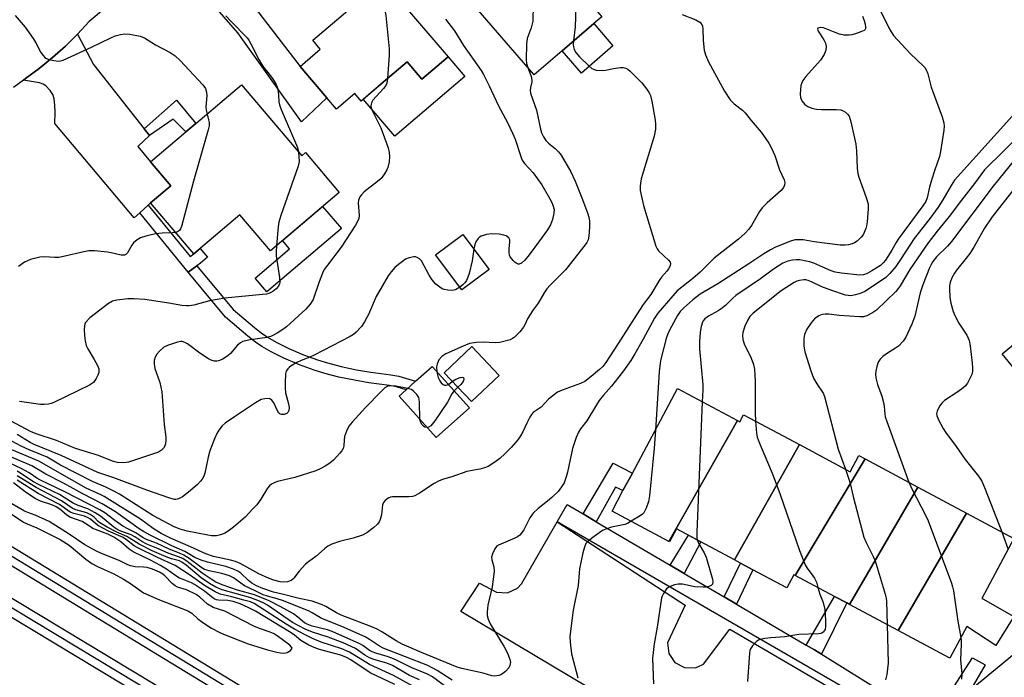
# Model space of a CAD drawing. Units: inches. Extents: x 1297759 to 1303760, y 485451 to 489451.
# Drawn here: x 1299824 to 1300119, y 486146 to 486342 of the extents above; entities that cross this region are included whole.
import ezdxf

# ---------------------------------------------------------------- set-up
doc = ezdxf.new("R2010")
doc.units = ezdxf.units.IN
doc.header["$MEASUREMENT"] = 0
for name, color, linetype in [('BLDG-Footprint', 5, 'Continuous'), ('CULTRL-Pad', 6, 'Continuous'), ('TRANS-Driveway', 251, 'Continuous'), ('TRANS-Non Street Sidewalk', 7, 'Continuous'), ('TRANS-Parking Lot', 4, 'Continuous'), ('TRANS-Railroad Bed', 1, 'Continuous'), ('TRANS-Railroad Centerline', 1, 'Continuous'), ('TRANS-Road', 130, 'Continuous'), ('TRANS-Street Sidewalk', 7, 'Continuous'), ('Undefined', 1, 'Continuous')]:
    doc.layers.add(name, color=color, linetype=linetype)

msp = doc.modelspace()

# ---------------------------------------------------------------- linework, layer by layer
at = {"layer": 'BLDG-Footprint'}
for points, elevation in [([(1299986.53, 486332.98), (1299978.2, 486325.79), (1299940.91, 486368.98), (1299953.49, 486379.84), (1299957.51, 486383.31), (1299961.04, 486386.36), (1299981.82, 486362.29), (1299998.33, 486343.17), (1299995.97, 486341.13)], 337.12), ([(1299952.43, 486331.22), (1299944.6, 486324.55), (1299940.2, 486329.71), (1299933.73, 486324.2), (1299926.43, 486317.97), (1299924.53, 486320.2), (1299919.08, 486315.56), (1299916.23, 486318.91), (1299908.2, 486328.33), (1299914.25, 486333.49), (1299911.98, 486336.15), (1299932.97, 486354.05)], 341.9), ([(1299890.68, 486322.82), (1299908.68, 486301.6), (1299909.8, 486302.55), (1299919.9, 486290.64), (1299899.34, 486273.2), (1299890.2, 486283.97), (1299876.44, 486272.3), (1299863.54, 486287.51), (1299869.61, 486292.66), (1299863.55, 486299.81), (1299874.11, 486308.77), (1299877.07, 486311.28)], 345.19), ([(1299964.7, 486267.61), (1299956.51, 486261.47), (1299948.65, 486271.97), (1299956.85, 486278.1)], 340.08), ([(1300152.42, 486220.39), (1300141.22, 486211.22), (1300136.35, 486217.18), (1300132.22, 486213.79), (1300129.81, 486211.83), (1300123.63, 486219.38), (1300131.57, 486225.88), (1300118.04, 486242.39), (1300128.57, 486251.01)], 320.74), ([(1299967.71, 486235.94), (1299959.42, 486228.08), (1299951.24, 486236.71), (1299959.53, 486244.58)], 337.26), ([(1299958.82, 486226.24), (1299948.92, 486217.32), (1299937.77, 486229.7), (1299939.92, 486231.64), (1299942.72, 486234.17), (1299947.67, 486238.62)], 348.25), ([(1300038.96, 486222.41), (1300018.41, 486186.3), (1300001.43, 486195.38), (1300004.7, 486201.5), (1300007.5, 486206.72), (1300021.03, 486232.01)], 331.81), ([(1300057.43, 486215.23), (1300038.05, 486180.75), (1300020.65, 486190.06), (1300018.59, 486186.2), (1300018.41, 486186.3), (1300038.96, 486222.41), (1300039.6, 486222.07), (1300040.73, 486224.17), (1300042.58, 486223.18)], 329.42), ([(1300077.08, 486210.97), (1300056.18, 486176.12), (1300055.8, 486176.33), (1300053.69, 486172.38), (1300043.54, 486177.81), (1300039.85, 486179.79), (1300038.05, 486180.75), (1300057.43, 486215.23), (1300072.62, 486207.09), (1300075.23, 486211.96)], 327.95), ([(1300092.83, 486202.54), (1300072.37, 486167.46), (1300071.59, 486167.88), (1300067.95, 486169.82), (1300056.18, 486176.12), (1300077.08, 486210.97)], 326.11), ([(1300107.35, 486194.77), (1300086.89, 486159.69), (1300072.37, 486167.46), (1300092.83, 486202.54)], 324.56), ([(1300086.89, 486159.69), (1300107.35, 486194.77), (1300121.54, 486187.18), (1300111.95, 486169.26), (1300112.19, 486169.12), (1300121.49, 486163.81), (1300116.1, 486155.19), (1300107.45, 486160.85), (1300102.39, 486151.4)], 324.28)]:
    msp.add_lwpolyline(points, close=True, dxfattribs=dict(at, elevation=elevation))
at = {"layer": 'CULTRL-Pad'}
for points in [[(1300001.7, 486334.49), (1299992.26, 486326.34), (1299986.53, 486332.98), (1299995.97, 486341.13)], [(1299957.48, 486325.3), (1299936.52, 486307.43), (1299927.07, 486318.52), (1299933.73, 486324.2), (1299940.2, 486329.71), (1299944.6, 486324.55), (1299952.43, 486331.22)], [(1299920.54, 486279.82), (1299898.23, 486260.89), (1299894.75, 486265), (1299905.08, 486273.76), (1299902.95, 486276.27), (1299914.93, 486286.43)]]:
    msp.add_lwpolyline(points, close=True, dxfattribs=at)
at = {"layer": 'TRANS-Driveway'}
for points in [[(1299867.17, 486360.27), (1299879.92, 486371.03), (1299881.29, 486362.53), (1299887.17, 486355.67), (1299908.2, 486328.33), (1299916.23, 486318.91), (1299908.59, 486311.78), (1299889.59, 486338.34), (1299876.67, 486353.34), (1299872.38, 486357.69)], [(1299861.62, 486309.66), (1299863.21, 486307.64), (1299859.72, 486304.34), (1299863.55, 486299.81), (1299869.61, 486292.66), (1299863.54, 486287.51), (1299862.83, 486286.86), (1299860.27, 486284.53), (1299858.67, 486283.08), (1299834.96, 486311.24), (1299835.02, 486314.63), (1299834.96, 486316.72), (1299834.71, 486318.59), (1299834.32, 486319.97), (1299833.52, 486321.16), (1299832.23, 486322.5), (1299831.43, 486323.01), (1299830.34, 486323.38), (1299825.52, 486324.19), (1299826.15, 486324.66), (1299830.27, 486327.72), (1299834.24, 486330.97), (1299838.06, 486334.4), (1299841.72, 486337.99), (1299846.47, 486328.88)]]:
    msp.add_lwpolyline(points, close=True, dxfattribs=at)
at = {"layer": 'TRANS-Non Street Sidewalk'}
for points in [[(1299863.21, 486307.64), (1299861.62, 486309.66), (1299871.28, 486318.24), (1299877.07, 486311.28), (1299874.11, 486308.77), (1299870.25, 486312.5)], [(1299877.33, 486268.67), (1299874.71, 486266.77), (1299860.27, 486284.53), (1299862.83, 486286.86), (1299875.33, 486271.49), (1299876.44, 486272.3), (1299878.33, 486273.9), (1299880.57, 486271.26), (1299878.47, 486269.5)], [(1299874.71, 486266.77), (1299877.33, 486268.67), (1299888.16, 486255.66), (1299894.55, 486250.26), (1299896.58, 486248.67), (1299898.44, 486247.36), (1299901.03, 486245.85), (1299904.86, 486243.99), (1299909.26, 486242.12), (1299913.43, 486240.55), (1299916.36, 486239.65), (1299920.47, 486238.62), (1299925.05, 486237.64), (1299929.34, 486236.88), (1299935.36, 486236.09), (1299937.76, 486235.69), (1299942.72, 486234.16), (1299939.92, 486231.64), (1299937.05, 486232.52), (1299934.9, 486232.89), (1299928.75, 486233.69), (1299924.43, 486234.46), (1299919.81, 486235.44), (1299915.63, 486236.48), (1299912.39, 486237.46), (1299907.99, 486239.12), (1299903.32, 486241.12), (1299899.54, 486242.95), (1299896.73, 486244.58), (1299894.88, 486245.88), (1299892.57, 486247.69), (1299885.88, 486253.34)], [(1299996.71, 486192.19), (1299992.78, 486194.5), (1300001.73, 486209.67), (1300007.5, 486206.72), (1300004.7, 486201.5), (1300002.49, 486202.49)], [(1300023.02, 486176.71), (1300018.76, 486179.22), (1300024.23, 486188.14), (1300028.01, 486186.12)], [(1300038.64, 486167.53), (1300034.98, 486169.68), (1300039.85, 486179.79), (1300043.54, 486177.81)], [(1300063.99, 486152.55), (1300061.9, 486153.85), (1300059.49, 486155.26), (1300067.95, 486169.82), (1300071.59, 486167.88)], [(1300108.69, 486141.99), (1300105.08, 486139.02), (1300102.65, 486141.42), (1300109.14, 486151.51), (1300112.97, 486149.37)]]:
    msp.add_lwpolyline(points, close=True, dxfattribs=at)
at = {"layer": 'TRANS-Parking Lot'}
msp.add_lwpolyline([(1300070.95, 486096.84), (1299956.23, 486165.34), (1299961.78, 486173.85), (1299966.89, 486171.08), (1299970.16, 486170.95), (1299973.13, 486172.33), (1299974.34, 486173.59), (1299985.04, 486192.17), (1300023.24, 486167.24), (1300017.97, 486156.01), (1300018.36, 486152.77), (1300020.2, 486150.08), (1300023.08, 486148.55), (1300026.34, 486148.51), (1300028.75, 486149.59), (1300036.66, 486160.02), (1300079.76, 486134.88)], dxfattribs=at)
at = {"layer": 'TRANS-Railroad Bed'}
for points in [[(1300952.26, 485491.06), (1300951.02, 485488.89), (1300949.7, 485486.77), (1300535.4, 485744.26), (1300087.89, 486016.84), (1299831.44, 486173.19), (1299602.61, 486312.7), (1299602.54, 486312.74), (1299603.84, 486314.88), (1299605.14, 486317.01), (1299834.05, 486177.46), (1300090.49, 486021.11), (1300538.03, 485748.51)], [(1300954.48, 485467.55), (1300954.31, 485467.63), (1300953.28, 485465.35), (1300951.93, 485463.25), (1300636.79, 485666.73), (1300597.04, 485691.32), (1300438.2, 485789.64), (1300155.85, 485960.75), (1299882.62, 486126.96), (1299595, 486300.41), (1299596.29, 486302.55), (1299597.58, 486304.7), (1299597.65, 486304.65), (1299885.21, 486131.24), (1300158.45, 485965.03), (1300440.81, 485793.91), (1300599.68, 485695.58), (1300639.46, 485670.95)]]:
    msp.add_lwpolyline(points, close=True, dxfattribs=at)
at = {"layer": 'TRANS-Railroad Centerline'}
for points in [[(1300951.02, 485488.89), (1300536.71, 485746.38), (1300089.19, 486018.98), (1299832.75, 486175.33), (1299603.84, 486314.88), (1299590.53, 486322.44), (1299327.66, 486485.44), (1299253.88, 486532.19), (1299180.96, 486580.27), (1299108.91, 486629.66), (1299037.78, 486680.34), (1298969.73, 486730.68), (1298908.13, 486780.33), (1298847.53, 486831.21), (1298787.96, 486883.28)], [(1300953.28, 485465.35), (1300638.13, 485668.84), (1300598.36, 485693.45), (1300439.51, 485791.77), (1300157.15, 485962.89), (1299883.91, 486129.1), (1299596.29, 486302.55), (1299583.65, 486311.34), (1299422.89, 486409.81), (1299231.22, 486529.26), (1299169.72, 486568.83), (1299109.09, 486609.71), (1299049.35, 486651.9), (1298990.54, 486695.37), (1298972.87, 486708.82), (1298906.02, 486762.93), (1298840.18, 486818.27), (1298776.62, 486873.69)]]:
    msp.add_lwpolyline(points, dxfattribs=at)
at = {"layer": 'TRANS-Road'}
msp.add_lwpolyline([(1300024.85, 486492.05), (1300004.29, 486475.28), (1300001.94, 486473.36), (1299992.96, 486466.04), (1299991.18, 486464.58), (1299979.26, 486454.57), (1299966.28, 486443.66), (1299963.4, 486441.23), (1299949.12, 486429.23), (1299937.04, 486419.08), (1299897.86, 486386.15), (1299879.92, 486371.03), (1299867.17, 486360.27), (1299845.21, 486341.75), (1299841.72, 486337.99), (1299838.06, 486334.4), (1299834.24, 486330.97), (1299830.27, 486327.72), (1299826.15, 486324.66), (1299825.52, 486324.19), (1299822.55, 486322.01)], dxfattribs=at)
at = {"layer": 'TRANS-Street Sidewalk'}
for points in [[(1300081.17, 486136.56), (1299985.04, 486192.17), (1299987.99, 486197.32), (1299992.78, 486194.5), (1299996.71, 486192.19), (1300018.76, 486179.22), (1300023.02, 486176.71), (1300034.98, 486169.68), (1300038.64, 486167.53), (1300059.49, 486155.26), (1300061.9, 486153.85), (1300063.99, 486152.55), (1300064.99, 486151.93), (1300093.01, 486134.57)], [(1300108.69, 486141.99), (1300133.68, 486162.62)]]:
    msp.add_lwpolyline(points, dxfattribs=at)
at = {"layer": 'Undefined'}
for p, q in [((1299952.51, 486233.25, 338), (1299953.66, 486234.15, 338)), ((1299955.36, 486232.37, 338), (1299954.23, 486231.34, 338)), ((1300117.89, 486189.13, 322), (1300119.77, 486183.88, 322))]:
    msp.add_line(p, q, dxfattribs=at)
for points, elevation in [([(1299954.44, 486380.66), (1299954.86, 486379.17), (1299956.26, 486375.55), (1299956.94, 486373.9), (1299957.5, 486372.86), (1299958.63, 486371.48), (1299962.81, 486366.76), (1299966.84, 486362.37), (1299970.23, 486357.62), (1299976.46, 486350.15), (1299977.15, 486349.2), (1299977.49, 486348.5), (1299977.76, 486347.55), (1299977.84, 486346.66), (1299977.73, 486341.88), (1299977.27, 486339.87), (1299976.06, 486336.63), (1299975.82, 486334.94), (1299975.72, 486330.36), (1299975.91, 486329.23), (1299976.31, 486327.98)], 338), ([(1299987.31, 486355.94), (1299990.09, 486352.37), (1299990.5, 486351.62), (1299990.68, 486350.83), (1299990.7, 486349.07), (1299990.42, 486340.14), (1299989.94, 486335.92)], 336), ([(1299932.11, 486353.31), (1299932.06, 486352.24), (1299932.19, 486351.09), (1299933.8, 486343.5), (1299934.81, 486333.53), (1299934.83, 486331.78), (1299934.31, 486324.69)], 342), ([(1300080.85, 486346.56), (1300084.14, 486339.84), (1300084.84, 486338.63), (1300085.57, 486337.58), (1300090.48, 486332.19), (1300094.53, 486328.44), (1300094.9, 486328), (1300095.3, 486327.33), (1300095.79, 486326.1), (1300096.78, 486322.14), (1300100.04, 486313.24), (1300100.57, 486311.4), (1300100.64, 486310.45), (1300100.54, 486309.27), (1300099.61, 486302.89), (1300099.31, 486301.42), (1300097.78, 486297.12), (1300096.87, 486294.26), (1300096.3, 486292.26), (1300095.65, 486289), (1300095.19, 486287.88), (1300094.34, 486286.6), (1300086.97, 486276.62), (1300086.36, 486275.69), (1300085.09, 486273.35), (1300083.2, 486270.41), (1300082.49, 486269.54), (1300081.64, 486268.84), (1300079.04, 486267.17), (1300077.67, 486266.39), (1300076.55, 486266.01), (1300075.48, 486265.94), (1300069.96, 486266.46), (1300068.1, 486266.79), (1300066.96, 486267.19), (1300064.46, 486268.34), (1300061.7, 486269.48), (1300060.58, 486269.87), (1300059.49, 486270.13), (1300057.56, 486270.45), (1300056.45, 486270.53), (1300055.34, 486270.43), (1300053.98, 486270.12), (1300052.47, 486269.46), (1300049.73, 486267.71), (1300045.76, 486264.77), (1300038.47, 486259.78), (1300037.51, 486258.98), (1300035.3, 486256.8), (1300034.06, 486255.79), (1300033.14, 486255.21), (1300030.21, 486253.63), (1300029.17, 486252.85), (1300028.7, 486252.28), (1300028.45, 486251.83), (1300028.02, 486250.54), (1300027.76, 486248.85), (1300027.56, 486245.96), (1300027.6, 486243.83), (1300028.52, 486233.11), (1300028.54, 486231.62), (1300028.4, 486228.06)], 330), ([(1300022.42, 486343.81), (1300026.52, 486342.24), (1300027.63, 486341.53), (1300028.3, 486340.81), (1300028.47, 486340.33), (1300028.59, 486339.53), (1300028.68, 486336.11), (1300028.93, 486333.21), (1300029.31, 486331.82), (1300030.26, 486329.68), (1300035.08, 486320.93), (1300036.77, 486318.36), (1300037.89, 486317.11), (1300040.42, 486315.19), (1300041.21, 486314.45), (1300043, 486312.15), (1300045.97, 486308.65), (1300048.27, 486305.39), (1300049.08, 486303.84), (1300050.05, 486301.69), (1300051.49, 486297.37), (1300052.89, 486294.42), (1300053.06, 486293.62), (1300052.98, 486292.79), (1300052.65, 486292.08), (1300051.96, 486291.21), (1300047.75, 486287.53), (1300046.33, 486286.07), (1300045.52, 486284.9), (1300043.11, 486280.73), (1300042.31, 486279.67), (1300041.18, 486278.43), (1300039.21, 486276.7), (1300031.91, 486271.02), (1300029.06, 486268.05), (1300027.77, 486266.81), (1300025.53, 486264.88), (1300020.93, 486261.17), (1300019.55, 486259.75), (1300015.15, 486254.58), (1300014.13, 486253.08), (1300010.77, 486246.79), (1300008.29, 486242.42), (1300007.02, 486240.38), (1300004.9, 486237.33), (1300003.5, 486235.46), (1300001.26, 486232.68), (1299998.85, 486230.01), (1299997.55, 486228.4), (1299996.75, 486227.16), (1299993.91, 486222.31), (1299992.03, 486219.95), (1299991.41, 486218.97), (1299990.69, 486217.39), (1299989.64, 486214.11), (1299988.15, 486207.02), (1299987.86, 486205.9), (1299987.08, 486203.81), (1299986.36, 486202.57), (1299985.29, 486201.23), (1299983.46, 486199.45), (1299982.17, 486198.32), (1299979.35, 486196.16), (1299977.9, 486194.7), (1299977.35, 486194.02), (1299976.89, 486193.3), (1299975.1, 486189.74), (1299974.6, 486189.03), (1299973.83, 486188.18), (1299973.17, 486187.66), (1299972.42, 486187.26), (1299967.51, 486185.18), (1299966.88, 486184.74), (1299966.4, 486184.1), (1299965.71, 486182.6), (1299965.44, 486181.57), (1299965.49, 486180.78), (1299966.11, 486178.72), (1299966.16, 486177.34), (1299965.56, 486172.72), (1299964.3, 486167.27), (1299964.11, 486165.25), (1299964.14, 486164.11), (1299964.44, 486163.02), (1299965.05, 486161.69), (1299969.2, 486154.76), (1299970.24, 486152.66), (1299970.87, 486150.98), (1299971.04, 486150.14), (1299970.92, 486149.15), (1299970.58, 486148.45), (1299969.56, 486147.39), (1299968.38, 486146.49), (1299967.62, 486146.15), (1299966.31, 486146.02), (1299965.5, 486146.12), (1299962.96, 486146.89), (1299956.55, 486148.27), (1299955.15, 486148.66), (1299944.5, 486153.07), (1299938.69, 486155.61), (1299936.88, 486156.56), (1299932.62, 486159.29), (1299931.24, 486160.05), (1299929.37, 486160.83), (1299920.46, 486164.21), (1299919.1, 486164.9), (1299915.91, 486166.83), (1299914.6, 486167.46), (1299911.81, 486168.44), (1299907.91, 486169.22), (1299902.88, 486170.54), (1299900.3, 486171.13), (1299897.06, 486172.18), (1299895.14, 486173.04), (1299893.79, 486173.79), (1299892.77, 486174.58), (1299890.49, 486176.76), (1299889.57, 486177.37), (1299888.35, 486178.02), (1299886.06, 486178.82), (1299880.49, 486180.07), (1299878.62, 486180.73), (1299876.79, 486181.5), (1299873.75, 486183.23), (1299869.91, 486184.97), (1299863.42, 486188.14), (1299861.37, 486189.23), (1299860.12, 486190.04), (1299853.01, 486195.1), (1299849.04, 486197.56), (1299843.33, 486200.53), (1299837.46, 486203.7), (1299832.26, 486206.38), (1299828.01, 486208.87), (1299820.11, 486212.3)], 334), ([(1299823.02, 486343.53), (1299826.05, 486340.02), (1299828.43, 486336.63), (1299829.21, 486335.38), (1299830.77, 486332.5), (1299831.41, 486331.55), (1299831.96, 486331), (1299832.41, 486330.72), (1299833.2, 486330.42), (1299834.6, 486330.08), (1299836.01, 486329.91), (1299836.56, 486329.97), (1299837.37, 486330.23), (1299845.85, 486334.11), (1299851.62, 486336.88), (1299852.95, 486337.43), (1299854.54, 486337.89), (1299855.88, 486338.1), (1299857.29, 486337.97), (1299860.39, 486337.36), (1299861.72, 486336.86), (1299864.97, 486334.81), (1299869.35, 486332.45), (1299870.84, 486331.52), (1299872.33, 486330.1), (1299879.19, 486322.77), (1299879.91, 486321.71), (1299880.28, 486320.64), (1299880.32, 486319.53), (1299880.07, 486316.2), (1299880.14, 486315.19), (1299880.39, 486314.09)], 346), ([(1299886.01, 486343.48), (1299887.61, 486341.71), (1299892.36, 486336.82), (1299892.89, 486336.12), (1299893.49, 486335.1), (1299895.84, 486330.41), (1299896.53, 486329.19), (1299897.3, 486328.08), (1299898.57, 486326.54), (1299899.97, 486324.66), (1299901.02, 486322.91), (1299901.44, 486321.83), (1299901.68, 486320.81), (1299901.8, 486319.74), (1299901.83, 486317.74), (1299902.04, 486316.82), (1299902.57, 486315.44), (1299907.17, 486304.75), (1299907.55, 486303.64), (1299907.72, 486302.74)], 344), ([(1300076.25, 486343.3), (1300076.79, 486342), (1300077.1, 486340.91), (1300077.19, 486340.09), (1300077.13, 486339.6), (1300077.04, 486339.39), (1300076.73, 486339.07), (1300075.8, 486338.62), (1300074.18, 486338.08), (1300073.08, 486337.78), (1300072.26, 486337.67), (1300070.66, 486337.69), (1300069.41, 486337.95), (1300067.57, 486338.62), (1300064.62, 486339.89), (1300063.81, 486339.97), (1300063.32, 486339.89), (1300062.95, 486339.71), (1300062.83, 486339.43), (1300063.03, 486338.85), (1300064.72, 486336.28), (1300065.25, 486335.25), (1300065.43, 486334.23), (1300065.36, 486333.22), (1300064.8, 486331.9), (1300063.71, 486330.17), (1300059.3, 486325.27), (1300058.46, 486324.13), (1300058.11, 486323.44), (1300057.88, 486322.65), (1300057.66, 486320.11), (1300057.76, 486319), (1300058.19, 486318), (1300059.01, 486316.9), (1300059.9, 486316.31), (1300061.18, 486315.82), (1300062.53, 486315.51), (1300063.98, 486315.44), (1300068.36, 486315.43), (1300069.78, 486315.31), (1300070.54, 486315.03), (1300071.22, 486314.59), (1300071.84, 486314.07), (1300072.31, 486313.42), (1300072.83, 486311.75), (1300074.3, 486305.06), (1300074.48, 486303.04), (1300074.71, 486297.76), (1300074.88, 486296.3), (1300075.21, 486295.17), (1300077.42, 486289.11), (1300077.94, 486287.18), (1300077.95, 486285.71), (1300077.65, 486281.84), (1300077.5, 486280.66), (1300077.27, 486279.82), (1300076.43, 486277.95), (1300075.91, 486277.26), (1300075.3, 486276.63), (1300074.64, 486276.05), (1300073.93, 486275.56), (1300073.19, 486275.26), (1300072.14, 486274.99), (1300071.07, 486274.84), (1300069.65, 486274.91), (1300061.88, 486275.91), (1300058.52, 486276.42), (1300056.9, 486276.51), (1300056.12, 486276.44), (1300055.1, 486276.18), (1300050.23, 486274.26), (1300048.77, 486273.5), (1300046.83, 486272.3), (1300042.27, 486269.26), (1300033.05, 486263.29), (1300027.77, 486260.19), (1300025.56, 486258.56), (1300022.77, 486256.04), (1300021.76, 486255), (1300020.95, 486253.89), (1300019.16, 486250.58), (1300018.19, 486248.61), (1300017.6, 486246.96), (1300016.04, 486240.74), (1300015.8, 486239.59), (1300015.48, 486236.98), (1300014.38, 486219.59)], 332), ([(1299951.65, 486342.47), (1299954.33, 486338.91), (1299957.05, 486334.57), (1299962.36, 486327.12), (1299963.06, 486325.87), (1299964.71, 486322.53), (1299967.5, 486316.5), (1299970.24, 486311.33), (1299971.7, 486308.39), (1299972.44, 486306.52), (1299974.15, 486301.37), (1299974.58, 486300.31), (1299975.27, 486299.31), (1299977.84, 486296.48), (1299980.46, 486292.88), (1299982.79, 486288.9), (1299983.46, 486287.63), (1299983.78, 486286.85), (1299984.09, 486285.53), (1299984.08, 486284.45), (1299983.64, 486282.54), (1299983.04, 486280.97), (1299982.11, 486279.49), (1299979.78, 486276.13), (1299976.7, 486271.98), (1299975.4, 486270.37), (1299974.36, 486269.47), (1299973.72, 486269.21), (1299973.34, 486269.22), (1299972.93, 486269.36), (1299972.5, 486269.66), (1299971.9, 486270.25), (1299971.03, 486271.37), (1299970.8, 486271.86), (1299970.67, 486272.68), (1299970.71, 486273.83), (1299970.92, 486275.75), (1299970.87, 486276.49), (1299970.57, 486277.06), (1299970.23, 486277.37), (1299969.81, 486277.62), (1299969.07, 486277.89), (1299967.67, 486278.13), (1299965.38, 486278.27), (1299963.94, 486278.05), (1299962.29, 486277.52), (1299961.81, 486277.24), (1299961.4, 486276.86), (1299960.76, 486275.91), (1299960.43, 486275.1), (1299960.17, 486273.67)], 340), ([(1299989.94, 486335.92), (1299989.85, 486334.82), (1299989.9, 486334.2), (1299990.15, 486333.34), (1299990.59, 486332.47), (1299991.7, 486331.16), (1299994.49, 486328.47), (1299995.39, 486327.73), (1299995.87, 486327.45), (1299996.67, 486327.23), (1299998.67, 486327.11), (1299999.52, 486327.18), (1300001.84, 486327.65), (1300003.91, 486327.97), (1300004.77, 486328), (1300005.52, 486327.82), (1300006.2, 486327.41), (1300006.85, 486326.86), (1300010.35, 486323.38), (1300011.74, 486321.57), (1300012.52, 486320.39), (1300012.9, 486319.64), (1300013.34, 486317.97), (1300014.32, 486312.2), (1300014.45, 486311.01), (1300014.39, 486309.53), (1300014.02, 486307.49), (1300010.17, 486294.74), (1300009.84, 486292.59), (1300009.86, 486291.22), (1300010.8, 486286.72), (1300014.53, 486274.54), (1300014.9, 486273.8), (1300015.33, 486273.22), (1300018.31, 486270.43), (1300018.78, 486269.83), (1300018.94, 486269.41), (1300018.82, 486268.71), (1300018.3, 486267.76), (1300017.8, 486267.06), (1300016.22, 486265.3), (1300015.47, 486264.31), (1300013.02, 486260.15), (1300010.76, 486257.13), (1300009.6, 486255.43), (1300003.3, 486245.44), (1299999.57, 486239.77), (1299998.67, 486238.61), (1299997.7, 486237.65), (1299995.21, 486235.57), (1299993.32, 486234.14), (1299992.04, 486233.47), (1299986.52, 486231.53), (1299985.14, 486230.87), (1299984.22, 486230.23), (1299982.47, 486228.8), (1299980.21, 486226.42), (1299977.9, 486224.84), (1299977.34, 486224.21), (1299976.88, 486223.49), (1299975.96, 486221.68), (1299974.82, 486219.04), (1299974.12, 486217.85), (1299973.32, 486216.71), (1299971.25, 486214.35), (1299969.37, 486212.47), (1299967.85, 486211.06), (1299966.41, 486210), (1299964.41, 486208.72), (1299963.35, 486208.26), (1299961.97, 486207.9), (1299959.17, 486207.42), (1299958.08, 486207.15), (1299953.52, 486205.61), (1299951.07, 486204.9), (1299949.79, 486204.4), (1299948.29, 486203.64), (1299943.91, 486200.67), (1299942.49, 486199.92), (1299941.79, 486199.74), (1299940.7, 486199.65), (1299935.83, 486199.62), (1299935.27, 486199.51), (1299934.52, 486199.18), (1299933.62, 486198.55), (1299933.11, 486197.96), (1299932.85, 486197.18), (1299932.53, 486194.24), (1299932.17, 486192.83), (1299931.79, 486192.1), (1299931.32, 486191.43), (1299930.28, 486190.43), (1299928.18, 486188.82), (1299926.9, 486188.12), (1299924.05, 486187.23), (1299919.96, 486186.31), (1299917.74, 486185.47), (1299916.48, 486184.83), (1299915.47, 486184.07), (1299912.87, 486181.79), (1299910.69, 486180.21), (1299909.79, 486179.47), (1299907.91, 486177.4), (1299906.36, 486175.3), (1299905.96, 486174.91), (1299905.51, 486174.62), (1299904.49, 486174.24), (1299903.39, 486174.11), (1299902.26, 486174.23), (1299900.31, 486174.7), (1299898.98, 486175.19), (1299895.85, 486176.58), (1299892.34, 486178.57), (1299890.25, 486179.68), (1299888.91, 486180.3), (1299887.43, 486180.7), (1299882.3, 486181.76), (1299880.03, 486182.55), (1299875.43, 486184.68), (1299869.44, 486187.27), (1299866.7, 486188.67), (1299864.26, 486190.13), (1299860.51, 486192.92), (1299849.66, 486199.74), (1299848.51, 486200.35), (1299844.24, 486202.25), (1299830.09, 486210.33), (1299820.16, 486214.46)], 336), ([(1299976.31, 486327.98), (1299977.24, 486325.35), (1299977.48, 486324.25), (1299977.46, 486323.73), (1299977.02, 486321.97), (1299977.01, 486321.14), (1299977.11, 486320.3), (1299978.87, 486315.2), (1299980.03, 486309.6), (1299980.34, 486308.48), (1299980.91, 486307.27), (1299981.67, 486306.16), (1299982.48, 486305.36), (1299984.46, 486303.77), (1299985.47, 486302.73), (1299986.2, 486301.82), (1299989.09, 486296.75), (1299990.41, 486293.97), (1299992.64, 486288.48), (1299994.21, 486284.27), (1299994.64, 486282.85), (1299994.74, 486281.99), (1299994.68, 486280.23), (1299994.47, 486277.59), (1299994.26, 486276.45), (1299993.92, 486275.67), (1299993.43, 486274.94), (1299987.48, 486267.52), (1299986.27, 486266.16), (1299982.92, 486262.91), (1299981.97, 486261.82), (1299981.18, 486260.66), (1299979.31, 486257.55), (1299977.81, 486255.5), (1299976.74, 486253.84), (1299976.17, 486252.87), (1299975.36, 486251.08), (1299974.95, 486250.34), (1299973.83, 486248.96), (1299972.18, 486247.25), (1299971.72, 486246.92), (1299970.96, 486246.57), (1299967.93, 486245.79), (1299966.47, 486245.67), (1299962.91, 486245.86), (1299960.88, 486245.74), (1299958.88, 486245.43), (1299956.94, 486244.68), (1299951.75, 486242.36), (1299950.52, 486241.6), (1299949.7, 486240.54), (1299949.13, 486239.32), (1299949, 486238.53), (1299949.08, 486237.06)], 338), ([(1299934.31, 486324.69), (1299934.12, 486323.34), (1299933.82, 486322.57), (1299933.15, 486321.67), (1299929.97, 486318.2), (1299929.54, 486317.47), (1299929.4, 486316.99), (1299929.37, 486316.49), (1299929.45, 486315.97), (1299929.73, 486315.18), (1299932.29, 486309.95), (1299934.57, 486303.96), (1299934.87, 486302.54), (1299934.95, 486301.41), (1299934.8, 486299.74), (1299934.45, 486298.11), (1299934.13, 486297.36), (1299933.44, 486296.16), (1299932.44, 486294.83), (1299931.34, 486293.87), (1299927.39, 486290.77), (1299926.56, 486289.97), (1299926.08, 486289.3), (1299925.67, 486288.32), (1299925.54, 486287.53), (1299925.85, 486283.71), (1299925.73, 486282.8), (1299925.48, 486282.12), (1299924.78, 486280.89), (1299920.46, 486274.23), (1299916.37, 486268.94), (1299915.42, 486267.55), (1299914.91, 486266.47), (1299913.95, 486263.95), (1299912.09, 486258.62), (1299911.22, 486257.21), (1299909.95, 486255.73), (1299904.16, 486250.47), (1299903.07, 486249.63), (1299901.38, 486248.53), (1299899.64, 486247.68), (1299898.32, 486247.26), (1299893.26, 486246.57), (1299891.86, 486246.29), (1299891.06, 486246.03), (1299890.36, 486245.64), (1299889.51, 486244.93), (1299887.38, 486242.45), (1299886.74, 486241.84), (1299885.1, 486240.8), (1299883.86, 486240.25), (1299883.35, 486240.15), (1299882.61, 486240.2), (1299881.62, 486240.5), (1299880.88, 486240.85), (1299878.27, 486242.56), (1299874.55, 486245.36), (1299873.79, 486245.77), (1299872.98, 486246.03), (1299872.43, 486246.06), (1299871.61, 486245.91), (1299868.56, 486244.88), (1299867.53, 486244.34), (1299866.16, 486243.19), (1299865.38, 486242.3), (1299864.9, 486241.4), (1299864.63, 486240.41), (1299864.61, 486239.38), (1299864.84, 486238.03), (1299866.25, 486233.83), (1299866.92, 486230.98), (1299867.59, 486221.23), (1299868.08, 486217.47), (1299868.13, 486216.59), (1299867.96, 486215.46), (1299867.56, 486214.41), (1299866.83, 486213.6), (1299865.87, 486213.01), (1299856.89, 486209.97), (1299855.51, 486209.76), (1299853.61, 486209.84), (1299852.17, 486210.25), (1299847.98, 486211.95), (1299841.04, 486214.11), (1299835.45, 486216.47), (1299829.3, 486218.5), (1299827.63, 486219.18), (1299821.88, 486222.22)], 342), ([(1299880.39, 486314.09), (1299880.87, 486312.39), (1299881.02, 486311.58), (1299880.99, 486310.54), (1299880.74, 486309.39), (1299876.33, 486293.96), (1299872.75, 486280.5), (1299872.44, 486279.71), (1299872.14, 486279.28), (1299871.59, 486278.9), (1299871.01, 486278.7)], 346), ([(1300121.11, 486313.54), (1300103.81, 486294.27), (1300102.76, 486292.7), (1300100.31, 486288.4), (1300098.9, 486286.24), (1300096.47, 486282.97), (1300091.73, 486276.87), (1300090.59, 486275.19), (1300087.67, 486270.55), (1300086.28, 486268.54), (1300084.44, 486266.35), (1300083.24, 486265.25), (1300078.7, 486262.09), (1300076.97, 486261.02), (1300075.59, 486260.46), (1300074.17, 486260), (1300072.77, 486259.75), (1300072.02, 486259.79), (1300071.22, 486259.95), (1300067.09, 486261.27), (1300064.13, 486262.44), (1300061.06, 486263.94), (1300060.06, 486264.33), (1300059.3, 486264.51), (1300058.78, 486264.55), (1300057.43, 486264.35), (1300056.65, 486264.07), (1300055.9, 486263.67), (1300052.01, 486261.19), (1300043.65, 486254.53), (1300042.62, 486253.51), (1300041.91, 486252.36), (1300041.15, 486250.62), (1300040.53, 486248.79), (1300040.39, 486247.73), (1300040.52, 486246.65), (1300040.89, 486245.32), (1300043, 486241.05), (1300043.66, 486239.19), (1300043.96, 486237.81), (1300044.25, 486234.13), (1300044.22, 486224.73), (1300044.29, 486222.26)], 328), ([(1300124.06, 486308.67), (1300117.27, 486301.84), (1300113.91, 486298.61), (1300112.77, 486297.37), (1300109.75, 486293.27), (1300105.86, 486288.35), (1300102.19, 486283.49), (1300098.57, 486279.03), (1300095.91, 486275.52), (1300093.88, 486272.68), (1300090.45, 486267.59), (1300087.57, 486262.76), (1300086.94, 486261.89), (1300086.2, 486261.05), (1300080.47, 486255.48), (1300079.3, 486254.66), (1300077.56, 486253.73), (1300076.57, 486253.47), (1300075.46, 486253.42), (1300069.34, 486253.88), (1300066.2, 486254.2), (1300065.09, 486254.2), (1300064.27, 486254.11), (1300063.2, 486253.71), (1300061.98, 486252.89), (1300060.89, 486251.62), (1300059.63, 486249.74), (1300058.95, 486248.11), (1300058.77, 486246.97), (1300058.77, 486244.64), (1300059.08, 486242.95), (1300060.84, 486237.34), (1300061.63, 486235.09), (1300062.6, 486233.39), (1300064.53, 486230.59), (1300064.97, 486229.6), (1300068.98, 486213.92), (1300071.18, 486207.87)], 326), ([(1299907.72, 486302.74), (1299907.92, 486299.91), (1299907.87, 486299.34), (1299907.68, 486298.48), (1299902.46, 486283.71), (1299901.85, 486281.78), (1299901.62, 486280.35), (1299901.18, 486274.76)], 344), ([(1300121.7, 486300.37), (1300115.31, 486292.51), (1300102.85, 486276), (1300101.63, 486274.62), (1300098.41, 486271.35), (1300097.34, 486270.02), (1300096.8, 486269.11), (1300096.31, 486268.07), (1300094.28, 486263), (1300093.54, 486260.59), (1300091.94, 486253.68), (1300091, 486251.26), (1300089.23, 486247.39), (1300088.43, 486246.21), (1300087.05, 486244.72), (1300086.15, 486244.06), (1300083.77, 486242.58), (1300082.38, 486241.57), (1300081.56, 486240.82), (1300081, 486239.89), (1300080.55, 486238.55), (1300080.23, 486237.17), (1300080.19, 486236.33), (1300080.31, 486235.19), (1300080.72, 486233.22), (1300082.08, 486229.68), (1300082.59, 486227.85), (1300082.77, 486226.78), (1300082.93, 486224.35), (1300083.09, 486223.53), (1300083.54, 486222.11), (1300090.08, 486204.01)], 324), ([(1300122.98, 486293.54), (1300115.04, 486283.31), (1300112.76, 486279.95), (1300109.5, 486274.27), (1300108.33, 486272.37), (1300107.3, 486270.97), (1300104.39, 486267.4), (1300103.77, 486266.5), (1300102.94, 486265.06), (1300102.46, 486263.69), (1300102.29, 486262.82), (1300102.24, 486261.94), (1300102.36, 486259.26), (1300102.69, 486257.54), (1300103.4, 486255), (1300103.96, 486253.64), (1300105.03, 486251.54), (1300107.45, 486247.92), (1300107.88, 486247.07), (1300108.11, 486246.36), (1300108.41, 486244.79), (1300109.05, 486239.61), (1300109.15, 486238.18), (1300109.12, 486237.06), (1300108.95, 486236.24), (1300108.49, 486235.17), (1300107.62, 486233.62), (1300106.92, 486232.71), (1300105.84, 486231.81), (1300104.45, 486230.81), (1300100.79, 486228.43), (1300099.96, 486227.66), (1300099.32, 486226.72), (1300098.58, 486225.19), (1300098.41, 486224.42), (1300098.48, 486223.9), (1300098.87, 486222.86), (1300099.65, 486221.31), (1300100.35, 486220.06), (1300101.1, 486218.94), (1300104.28, 486214.66), (1300106.98, 486210.79), (1300110.93, 486205.77), (1300111.92, 486204.33), (1300112.74, 486202.42), (1300117.89, 486189.13)], 322), ([(1299871.01, 486278.7), (1299870.12, 486278.57), (1299867.03, 486278.47), (1299865, 486278.25), (1299862.13, 486277.59), (1299860.47, 486277.04), (1299859.48, 486276.45), (1299858.38, 486275.53), (1299857.9, 486274.88), (1299856.64, 486272.57), (1299856.17, 486272.08), (1299855.78, 486271.9), (1299854.78, 486271.93), (1299851.79, 486272.62), (1299850.63, 486272.81), (1299846.79, 486273.13), (1299845.03, 486273.16), (1299843.62, 486272.92), (1299837.48, 486271.44), (1299836.08, 486271.17), (1299834.91, 486271.15), (1299831.95, 486271.39), (1299830.43, 486271.28), (1299827.6, 486270.56), (1299825.84, 486269.74), (1299824.05, 486268.45)], 346), ([(1299901.18, 486274.76), (1299901.05, 486272.81), (1299901.07, 486271.65), (1299902.1, 486265.18), (1299902.15, 486263.74), (1299902.04, 486263.26), (1299901.73, 486262.59), (1299901.1, 486261.8), (1299900.03, 486260.99), (1299898.91, 486260.44), (1299898.12, 486260.23), (1299896.94, 486260.07), (1299885.69, 486259.01), (1299881.14, 486258.19), (1299876.42, 486256.97), (1299875.03, 486256.73), (1299874.24, 486256.73), (1299872.91, 486256.88), (1299868.96, 486257.57), (1299861.77, 486258.61), (1299858.48, 486258.87), (1299856.7, 486258.86), (1299853.49, 486258.47), (1299852.16, 486258.08), (1299850.95, 486257.43), (1299845.42, 486253.12), (1299844.12, 486251.73), (1299843.87, 486251.27), (1299843.73, 486250.75), (1299843.66, 486249.62), (1299843.74, 486247.88), (1299843.99, 486246.23), (1299844.32, 486244.88), (1299844.76, 486243.87), (1299846.68, 486240.72), (1299847.62, 486238.9), (1299848.03, 486237.86), (1299848.11, 486237.34), (1299848.04, 486236.81), (1299847.77, 486236.03), (1299847.28, 486235), (1299846.49, 486233.83), (1299845.31, 486232.99), (1299834.66, 486227.8), (1299833.85, 486227.48), (1299833.05, 486227.3), (1299831.7, 486227.21), (1299830.61, 486227.25), (1299824.38, 486228.12)], 344), ([(1299960.17, 486273.67), (1299959.65, 486270.14), (1299958.72, 486266.41), (1299958.37, 486265.29), (1299957.9, 486264.31), (1299957.45, 486263.64), (1299956.83, 486263.02), (1299955.91, 486262.28)], 340), ([(1299955.91, 486262.28), (1299954.66, 486261.53), (1299954.12, 486261.38), (1299953.55, 486261.33), (1299952.38, 486261.4), (1299951.23, 486261.62), (1299950.69, 486261.83), (1299949.94, 486262.29), (1299948.78, 486263.22), (1299947.71, 486264.46), (1299946.73, 486265.92), (1299944.47, 486270.14), (1299943.91, 486270.78), (1299943.2, 486271.21), (1299942.69, 486271.34), (1299942.15, 486271.34), (1299940.79, 486271.09), (1299939.74, 486270.68), (1299938.77, 486270.03), (1299937.61, 486269.13), (1299936.52, 486268.15), (1299935.4, 486266.85), (1299934.54, 486265.68), (1299930.98, 486259.49), (1299928.63, 486254.15), (1299927.48, 486251.92), (1299926.57, 486250.53), (1299925, 486248.87), (1299924.14, 486248.14), (1299923.16, 486247.54), (1299912.43, 486242.02), (1299911.13, 486241.41), (1299908.57, 486240.43), (1299907.24, 486239.83), (1299905.58, 486238.81), (1299904.94, 486238.29), (1299904.55, 486237.87), (1299904.09, 486237.15), (1299903.84, 486236.35), (1299903.71, 486233.69), (1299903.73, 486232.2), (1299903.88, 486230.76), (1299904.75, 486227.41), (1299904.94, 486226.34), (1299904.87, 486225.4), (1299904.58, 486224.81), (1299904.22, 486224.5), (1299903.46, 486224.25), (1299902.65, 486224.25), (1299902.18, 486224.41), (1299901.83, 486224.73), (1299901.54, 486225.16), (1299900.33, 486227.7), (1299899.77, 486228.56), (1299899.41, 486228.86), (1299898.97, 486229.01), (1299897.66, 486228.97), (1299896.6, 486228.68), (1299894.84, 486227.7), (1299888.56, 486223.59), (1299885.77, 486221.65), (1299884.96, 486220.89), (1299883.92, 486219.58), (1299883.35, 486218.59), (1299882.64, 486216.96), (1299881.24, 486213.37), (1299880.75, 486211.47), (1299879.69, 486206.65), (1299879.42, 486205.85), (1299878.94, 486204.93), (1299878.46, 486204.29), (1299877.5, 486203.31), (1299874.87, 486201.01), (1299873.03, 486199.58), (1299871.82, 486198.98), (1299871.12, 486198.86), (1299870.63, 486198.87), (1299869.01, 486199.28), (1299862.36, 486201.62), (1299852.58, 486205.32), (1299847.78, 486206.94), (1299836.76, 486211.99), (1299828.77, 486215.25), (1299827.58, 486215.89), (1299823.69, 486218.3)], 340), ([(1299949.08, 486237.06), (1299949.24, 486236.05), (1299949.47, 486235.27), (1299949.92, 486234.3), (1299950.39, 486233.67), (1299950.98, 486233.2), (1299951.41, 486233.01), (1299951.85, 486232.99), (1299952.51, 486233.25)], 338), ([(1299953.66, 486234.15), (1299954.72, 486234.77), (1299956.02, 486235.31), (1299956.69, 486235.42), (1299956.99, 486235.26), (1299957.16, 486234.71), (1299956.94, 486234.07), (1299956.26, 486233.24), (1299955.36, 486232.37)], 338), ([(1299940.37, 486232.05), (1299936.85, 486232.71), (1299935.39, 486232.86), (1299934.45, 486232.71), (1299933.56, 486232.19), (1299932.29, 486231.02), (1299927.72, 486226.38), (1299923.75, 486221.92), (1299922.82, 486220.76), (1299922.06, 486219.25), (1299921.52, 486217.64), (1299921.34, 486216.52), (1299921.26, 486214.86), (1299921.06, 486214.05), (1299920.65, 486213.35), (1299920.12, 486212.68), (1299918.15, 486210.59), (1299917.06, 486209.72), (1299915.68, 486208.77), (1299914.42, 486208.09), (1299912.96, 486207.43), (1299906.67, 486205.39), (1299901.42, 486204.16), (1299900.63, 486203.87), (1299899.66, 486203.36), (1299899.02, 486202.89), (1299898.47, 486202.23), (1299896.44, 486198.97), (1299895.25, 486197.27), (1299894.13, 486196), (1299891.76, 486193.57), (1299888.28, 486190.52), (1299886.7, 486189.35), (1299885.76, 486188.78), (1299885.04, 486188.44), (1299884.05, 486188.11), (1299883.22, 486188), (1299881.77, 486187.99), (1299880.67, 486188.11), (1299874.49, 486189.37), (1299872.33, 486189.92), (1299870.59, 486190.66), (1299864.18, 486194.02), (1299854.23, 486200.37), (1299852.72, 486201.26), (1299850.15, 486202.5), (1299846.13, 486204.22), (1299841.05, 486206.76), (1299836.62, 486209.13), (1299832.63, 486211.46), (1299827.22, 486213.71), (1299824.89, 486214.75), (1299818.91, 486217.99)], 338), ([(1299944.02, 486222.76), (1299943.92, 486227.91), (1299943.83, 486228.76), (1299943.69, 486229.29), (1299943.11, 486230.2), (1299942.13, 486231.2), (1299941.46, 486231.68), (1299940.37, 486232.05)], 338), ([(1299954.23, 486231.34), (1299953.54, 486230.46), (1299952.22, 486227.95), (1299948.49, 486222.36), (1299947.23, 486220.88), (1299946.61, 486220.47), (1299946.18, 486220.37)], 338), ([(1300028.4, 486228.06), (1300026.75, 486189.1), (1300026.74, 486187.61), (1300026.85, 486186.74)], 330), ([(1299946.18, 486220.37), (1299945.5, 486220.5), (1299945.07, 486220.77), (1299944.68, 486221.14), (1299944.25, 486221.84), (1299944.02, 486222.76)], 338), ([(1300044.29, 486222.26), (1300044.64, 486218.64), (1300044.84, 486217.51), (1300045.07, 486216.71), (1300045.67, 486215.12), (1300049.28, 486206.69), (1300051.61, 486200.59), (1300057.41, 486183.6), (1300059.15, 486179.3), (1300059.73, 486178.31), (1300061.48, 486176), (1300061.94, 486175.29), (1300062.5, 486174.06), (1300062.95, 486172.5)], 328), ([(1300014.38, 486219.59), (1300014, 486214.2), (1300012.58, 486199.89), (1300012.29, 486198.14), (1300011.57, 486195.99), (1300010.92, 486194.79), (1300010.53, 486194.4), (1300009.83, 486193.9), (1300007.18, 486192.3)], 332), ([(1299953.68, 486144.83), (1299949.16, 486147.69), (1299946.39, 486149.16), (1299933.02, 486154.4), (1299931.92, 486155), (1299928.98, 486157.01), (1299927.69, 486157.72), (1299920.66, 486160.89), (1299915.38, 486162.9), (1299914.35, 486163.44), (1299911.83, 486164.98), (1299910.71, 486165.55), (1299902.99, 486168.6), (1299901.37, 486169.12), (1299898.43, 486169.87), (1299897.16, 486170.35), (1299894.81, 486171.51), (1299891.55, 486172.99), (1299888.29, 486175.37), (1299887.07, 486176.02), (1299884.84, 486176.72), (1299881.07, 486177.46), (1299879.67, 486177.88), (1299878.52, 486178.55), (1299875.04, 486181.18), (1299873.46, 486182.17), (1299872.17, 486182.78), (1299869.07, 486184), (1299865.29, 486185.75), (1299862.35, 486186.9), (1299861.33, 486187.37), (1299859.14, 486188.81), (1299856.69, 486190.03), (1299855.28, 486190.83), (1299852.82, 486192.55), (1299849.81, 486194.79), (1299848.35, 486195.7), (1299838.12, 486201.03), (1299830.46, 486204.69), (1299829.58, 486205.19), (1299827.24, 486206.77), (1299825.06, 486207.99), (1299819.21, 486210.77)], 332), ([(1300071.18, 486207.87), (1300072.54, 486204.05), (1300073.58, 486199.36), (1300076.7, 486187.6), (1300077.36, 486185.93), (1300079.5, 486181.81), (1300080.09, 486180.49), (1300083.07, 486170.48), (1300083.33, 486169.32), (1300083.42, 486168.43), (1300083.63, 486161.44)], 326), ([(1299953.38, 486141.64), (1299947.77, 486145.75), (1299946.29, 486146.61), (1299941.36, 486148.57), (1299936.97, 486150.79), (1299935.63, 486151.39), (1299934.25, 486151.88), (1299930.82, 486152.85), (1299929.72, 486153.25), (1299928.95, 486153.68), (1299926.99, 486155.13), (1299926.03, 486155.71), (1299917.75, 486159.32), (1299916.37, 486159.82), (1299911.82, 486160.99), (1299910.33, 486161.51), (1299909.56, 486161.97), (1299907.55, 486163.69), (1299906.21, 486164.59), (1299902.22, 486166.86), (1299898.92, 486168.5), (1299894.56, 486170.3), (1299889.54, 486171.7), (1299884.89, 486173.32), (1299883.01, 486174.15), (1299881.6, 486174.99), (1299878.91, 486176.82), (1299874.49, 486180.26), (1299873.16, 486181.14), (1299871.9, 486181.71), (1299868.74, 486182.8), (1299865.41, 486184.28), (1299862.38, 486185.51), (1299860.88, 486186.29), (1299858.81, 486187.64), (1299857.77, 486188.22), (1299854.62, 486189.36), (1299853.77, 486189.76), (1299852.57, 486190.53), (1299848.54, 486193.83), (1299846.96, 486194.88), (1299844.73, 486196.03), (1299841.91, 486197.04), (1299840.36, 486197.76), (1299837.71, 486199.46), (1299836.3, 486200.27), (1299830.04, 486203.3), (1299828.55, 486204.09), (1299826.8, 486205.18), (1299824.63, 486206.73), (1299823.67, 486207.29)], 330), ([(1299943.93, 486144.91), (1299940.88, 486146.21), (1299935.8, 486149.14), (1299934.13, 486149.84), (1299930.25, 486151.02), (1299928.9, 486151.51), (1299927.53, 486152.29), (1299924.73, 486154.26), (1299921.11, 486155.93), (1299916.61, 486157.62), (1299911.95, 486159.16), (1299909.76, 486160.05), (1299905.96, 486162.07), (1299898.49, 486167.19), (1299897.55, 486167.75), (1299896.11, 486168.44), (1299893.49, 486169.41), (1299884.96, 486171.79), (1299883.04, 486172.58), (1299881.09, 486173.73), (1299878.66, 486175.44), (1299874.2, 486179.16), (1299872.86, 486180.13), (1299872.12, 486180.47), (1299869.75, 486181.13), (1299868.15, 486181.7), (1299864.03, 486183.48), (1299860.09, 486185.46), (1299856.47, 486187.79), (1299853.44, 486189.08), (1299850.55, 486190.57), (1299848.39, 486191.85), (1299847.87, 486192.28), (1299846.63, 486193.56), (1299845.48, 486194.37), (1299844.46, 486194.84), (1299841.19, 486195.75), (1299840.13, 486196.19), (1299836.86, 486198.42), (1299829.34, 486202.37), (1299823.67, 486205.94)], 328), ([(1299943.91, 486141.9), (1299936.16, 486146.24), (1299928.91, 486149.5), (1299923.02, 486153.14), (1299920.66, 486154.15), (1299914.5, 486156.21), (1299911.94, 486157.3), (1299909.52, 486158.46), (1299906.52, 486160.09), (1299904.06, 486161.55), (1299894.44, 486167.77), (1299893.36, 486168.2), (1299891.41, 486168.76), (1299887.84, 486169.73), (1299884.28, 486170.54), (1299882.83, 486171.17), (1299879.62, 486173.11), (1299875.45, 486176.08), (1299870.86, 486179.07), (1299865.55, 486181.44), (1299859.51, 486184.45), (1299858.62, 486185.01), (1299856.29, 486186.8), (1299855.33, 486187.43), (1299850.95, 486189.36), (1299847.98, 486190.99), (1299847.06, 486191.61), (1299845.57, 486192.95), (1299844.92, 486193.38), (1299843.75, 486193.82), (1299840.61, 486194.62), (1299839.53, 486195.07), (1299836.33, 486197.35), (1299829.92, 486200.57), (1299823.67, 486204.62)], 326), ([(1299936.49, 486143.5), (1299929.12, 486147.02), (1299923.34, 486150.84), (1299922.04, 486151.62), (1299920.38, 486152.24), (1299914.02, 486153.93), (1299912.4, 486154.53), (1299910.82, 486155.26), (1299908.45, 486156.68), (1299906.55, 486158.28), (1299905.56, 486158.94), (1299894.87, 486165.41), (1299892.66, 486166.57), (1299890.34, 486167.65), (1299888.16, 486168.37), (1299886.61, 486168.62), (1299883.8, 486168.75), (1299883.26, 486168.85), (1299882.55, 486169.13), (1299881.72, 486169.69), (1299879.59, 486171.46), (1299876.67, 486173.44), (1299875.76, 486173.91), (1299873.26, 486174.86), (1299872.21, 486175.34), (1299870.82, 486176.21), (1299868.58, 486177.83), (1299866.49, 486179.11), (1299863.51, 486180.65), (1299858.28, 486183.14), (1299857.13, 486183.96), (1299854.63, 486186.16), (1299852.52, 486187.59), (1299850.75, 486188.42), (1299846.27, 486190.19), (1299845.54, 486190.62), (1299844.21, 486191.59), (1299843.08, 486192.22), (1299839.4, 486193.59), (1299838.44, 486194.23), (1299836.4, 486195.96), (1299835.31, 486196.61), (1299833.97, 486197.18), (1299830.63, 486198.34), (1299828.88, 486199.18), (1299826.02, 486201.12), (1299822.56, 486203.78)], 324), ([(1300090.08, 486204.01), (1300091.09, 486201.79), (1300095.12, 486194.09), (1300095.9, 486192.47), (1300102.85, 486173.8), (1300103.2, 486172.67), (1300103.43, 486171.52), (1300104.76, 486162.49), (1300105.67, 486157.52)], 324), ([(1299821.82, 486194.58), (1299825.58, 486192.03), (1299826.6, 486191.55), (1299829.53, 486190.39), (1299836.52, 486186.87), (1299839.15, 486185.14), (1299844.18, 486180.98), (1299845.96, 486179.67), (1299847.64, 486178.77), (1299852.52, 486176.55), (1299855.48, 486175), (1299857.51, 486173.74), (1299860.27, 486171.67), (1299861.42, 486170.94), (1299866.17, 486168.78), (1299874.7, 486165.58), (1299875.83, 486164.85), (1299877.61, 486163.17), (1299878.7, 486162.32), (1299880.31, 486161.21), (1299881.78, 486160.35), (1299884.05, 486159.14), (1299885.36, 486158.53), (1299892.73, 486155.7), (1299898.47, 486153.86), (1299901.24, 486153.14), (1299902.32, 486152.94), (1299903.37, 486152.91), (1299904.38, 486153.1), (1299905.33, 486153.65), (1299905.77, 486154.17), (1299905.81, 486154.35), (1299905.66, 486154.7), (1299905.12, 486155.23), (1299901.79, 486157.73), (1299900.43, 486158.62), (1299899.25, 486159.16), (1299896.03, 486160.24), (1299894.4, 486160.93), (1299885.75, 486165.45), (1299882.24, 486166.55), (1299880.53, 486167.57), (1299878.24, 486169.61), (1299877.1, 486170.42), (1299874.27, 486171.77), (1299871.6, 486172.62), (1299870.85, 486172.97), (1299869.99, 486173.69), (1299867.83, 486175.99), (1299867.16, 486176.52), (1299866.17, 486177.09), (1299864.1, 486177.98), (1299862.48, 486178.46), (1299861.38, 486178.61), (1299858.94, 486178.68), (1299857.54, 486178.94), (1299856.75, 486179.25), (1299854.12, 486180.57), (1299848.9, 486182.65), (1299847.34, 486183.37), (1299843.84, 486185.29), (1299839.19, 486188.49), (1299833.23, 486192.2), (1299829.06, 486194.18), (1299826.8, 486194.92), (1299825.88, 486195.33), (1299819.51, 486199.02)], 322), ([(1300007.18, 486192.3), (1300006.05, 486191.69), (1300005.26, 486191.37), (1300001.3, 486190.51), (1299999.6, 486189.99), (1299998.57, 486189.54), (1299996.08, 486187.81), (1299994.35, 486186.43), (1299993.64, 486185.65), (1299993.16, 486184.61), (1299992.69, 486182.9), (1299991.69, 486178.1), (1299991.33, 486173.15), (1299989.8, 486165.74), (1299988.81, 486157.88), (1299988.87, 486156.14), (1299989.29, 486152.69), (1299991.18, 486145.52)], 332), ([(1300026.85, 486186.74), (1300027.33, 486185.55), (1300028.98, 486182.9), (1300029.59, 486181.6), (1300031.43, 486175.01), (1300031.58, 486174.19), (1300031.49, 486173.5), (1300031.01, 486173.08), (1300030.31, 486172.8), (1300029.52, 486172.63), (1300028.66, 486172.58), (1300026.04, 486172.75), (1300024.76, 486172.96), (1300022.49, 486173.51), (1300021.22, 486173.54), (1300020.14, 486173.31), (1300018.83, 486172.85), (1300018.13, 486172.45), (1300017.73, 486172.08), (1300016.76, 486170.71), (1300016.4, 486169.96), (1300016.23, 486169.4), (1300014.93, 486160.7), (1300013.97, 486155.68), (1300013.57, 486151.35), (1300013.78, 486143.67)], 330), ([(1300062.95, 486172.5), (1300063.51, 486170.52), (1300064.48, 486168.03), (1300065, 486165.92), (1300065.23, 486162.63), (1300065.25, 486160.95), (1300065.08, 486159.98), (1300064.86, 486159.55), (1300064.57, 486159.18), (1300063.95, 486158.8), (1300063.14, 486158.64), (1300057.26, 486158.47), (1300053.04, 486157.77), (1300048.89, 486157.47), (1300047.13, 486157.24), (1300045.7, 486156.94), (1300045.18, 486156.73), (1300044.74, 486156.44), (1300043.42, 486155.06), (1300042.83, 486154.16), (1300042.65, 486153.67), (1300042.48, 486152.85), (1300041.88, 486144.4)], 328), ([(1300083.63, 486161.44), (1300083.91, 486149.86), (1300083.53, 486146.47), (1300083.14, 486144.91)], 326), ([(1300105.67, 486157.52), (1300105.79, 486156.51), (1300105.81, 486155.53), (1300105.59, 486150.86), (1300105.92, 486146.67), (1300105.88, 486145.07)], 324)]:
    msp.add_lwpolyline(points, dxfattribs=dict(at, elevation=elevation))

doc.saveas('drawing.dxf')
